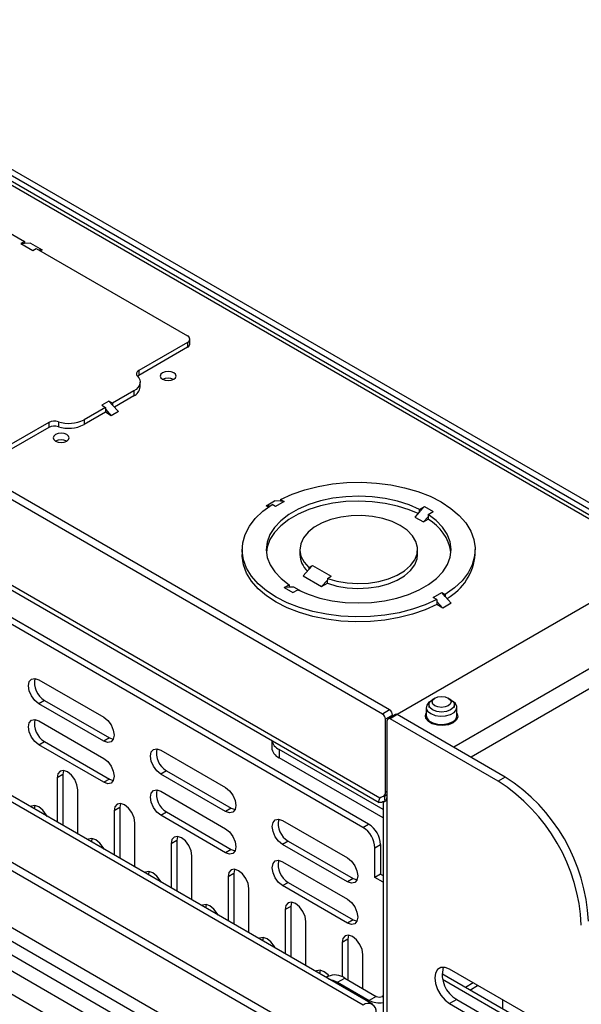
# Model space of a CAD drawing. Units: inches. Extents: x 4 to 132, y 2 to 86.
# Drawn here: x 122 to 126, y 66 to 73 of the extents above; entities that cross this region are included whole.
import ezdxf

# ---------------------------------------------------------------- set-up
doc = ezdxf.new("R2010")
doc.units = ezdxf.units.IN
doc.header["$MEASUREMENT"] = 0

msp = doc.modelspace()

# ---------------------------------------------------------------- linework, layer by layer
at = {"color": 7, "linetype": 'Continuous', "lineweight": 25, "ltscale": 8}
for p, q in [((126.578389, 69.348796), (117.482112, 74.599964)), ((126.445128, 69.376905), (117.530803, 74.523034)), ((126.378316, 69.374132), (117.531293, 74.481409)), ((124.242406, 68.24045), (114.585944, 73.815007)), ((124.295227, 68.270943), (114.638764, 73.8455)), ((124.223497, 67.615689), (114.604853, 73.168414)), ((114.653831, 73.104284), (124.218434, 67.582756)), ((120.454347, 72.40166), (121.578646, 71.752615)), ((121.578646, 71.752615), (121.552367, 71.737444)), ((121.578646, 71.738959), (121.552367, 71.737444)), ((121.552367, 71.737444), (121.640755, 71.686419)), ((121.578646, 71.752615), (121.578646, 71.738959)), ((121.623077, 71.74152), (121.578646, 71.738959)), ((121.623077, 71.74152), (121.711466, 71.690495)), ((121.640755, 71.686419), (121.667035, 71.70159)), ((121.667035, 71.70159), (122.791334, 71.052545)), ((121.711466, 71.690495), (121.688542, 71.689174)), ((121.711466, 71.690495), (121.69886, 71.683218)), ((124.098757, 66.075676), (114.59701, 71.560918)), ((124.167352, 66.082469), (114.665604, 71.567711)), ((123.621248, 65.902067), (114.296277, 71.285258)), ((123.621248, 65.841072), (114.296277, 71.224263)), ((122.808908, 70.991309), (122.808908, 71.028053)), ((122.791334, 71.003561), (122.428879, 70.79432)), ((122.791334, 70.966816), (122.428879, 70.757575)), ((122.791334, 71.003561), (122.791334, 70.966816)), ((122.428879, 70.79432), (122.428879, 70.757575)), ((122.392349, 70.642606), (122.233692, 70.551016)), ((122.392349, 70.642606), (122.392349, 70.605862)), ((122.439212, 70.671175), (122.439212, 70.707919)), ((124.142951, 65.115992), (114.641204, 70.601234)), ((122.207413, 70.566186), (122.15438, 70.535571)), ((122.233692, 70.551016), (122.207413, 70.566186)), ((122.207413, 70.566186), (122.233692, 70.53736)), ((122.392349, 70.605862), (122.247483, 70.522232)), ((122.180659, 70.5204), (122.022002, 70.42881)), ((122.15438, 70.535571), (122.180659, 70.5204)), ((122.180659, 70.5204), (122.180659, 70.506744)), ((122.180659, 70.506744), (122.180659, 70.483656)), ((122.180659, 70.506744), (122.22509, 70.458006)), ((122.233692, 70.551016), (122.233692, 70.53736)), ((122.233692, 70.53736), (122.278123, 70.488622)), ((124.096709, 67.397831), (118.851391, 70.425889)), ((124.139135, 67.422323), (118.893817, 70.450381)), ((122.180659, 70.483656), (122.022002, 70.392065)), ((122.022002, 70.42881), (122.022002, 70.392065)), ((122.22509, 70.458006), (122.180659, 70.483656)), ((122.278123, 70.488622), (122.22509, 70.458006)), ((121.759199, 70.407722), (121.396743, 70.19848)), ((121.759199, 70.370977), (121.396743, 70.161736)), ((121.759199, 70.407722), (121.759199, 70.370977)), ((121.830873, 70.413473), (121.830873, 70.376729)), ((123.484683, 69.834957), (123.510137, 69.820263)), ((123.484683, 69.834957), (123.484683, 69.82173)), ((123.375786, 69.787601), (123.439426, 69.824339)), ((123.391705, 69.778411), (123.375786, 69.787601)), ((123.402658, 69.786052), (123.375786, 69.787601)), ((123.446497, 69.783525), (123.421044, 69.798218)), ((123.484683, 69.82173), (123.439426, 69.824339)), ((123.510137, 69.820263), (123.446497, 69.783525)), ((123.510137, 69.820263), (123.484683, 69.82173)), ((124.518373, 69.761559), (124.55477, 69.782571)), ((124.55477, 69.782571), (124.518373, 69.742646)), ((124.518373, 69.742646), (124.518373, 69.761559)), ((124.55477, 69.782571), (124.61841, 69.745833)), ((124.518373, 69.742646), (124.48406, 69.705007)), ((124.48406, 69.705007), (124.547699, 69.668268)), ((124.582012, 69.705907), (124.547699, 69.668268)), ((124.547699, 69.668268), (124.582012, 69.688077)), ((124.582012, 69.724821), (124.61841, 69.745833)), ((124.582012, 69.724821), (124.582012, 69.705907)), ((124.582012, 69.705907), (124.582012, 69.688077)), ((123.198099, 69.463152), (123.198099, 69.426407)), ((123.627599, 69.463152), (123.627599, 69.426407)), ((124.502599, 69.426407), (124.502599, 69.463152)), ((124.932099, 69.426407), (124.932099, 69.463152)), ((123.694577, 69.328854), (123.722152, 69.344773)), ((123.722152, 69.344773), (123.694577, 69.314524)), ((123.694577, 69.328854), (123.694577, 69.314524)), ((123.722152, 69.344773), (123.860038, 69.265173)), ((126.252711, 69.334916), (124.350448, 68.236764)), ((123.694577, 69.314524), (123.651441, 69.267208)), ((123.651441, 69.267208), (123.789327, 69.187608)), ((123.832463, 69.249254), (123.860038, 69.265173)), ((123.832463, 69.249254), (123.832463, 69.234925)), ((123.511788, 69.18047), (123.548186, 69.201483)), ((123.548186, 69.182569), (123.511788, 69.18047)), ((123.511788, 69.18047), (123.575427, 69.143732)), ((123.548186, 69.201483), (123.548186, 69.182569)), ((123.582499, 69.184547), (123.548186, 69.182569)), ((123.640974, 69.150789), (123.582499, 69.184547)), ((123.832463, 69.234925), (123.789327, 69.187608)), ((123.789327, 69.187608), (123.832463, 69.21251)), ((123.832463, 69.21251), (123.832463, 69.234925)), ((123.575427, 69.143732), (123.611825, 69.164744)), ((124.620061, 69.106041), (124.683701, 69.142779)), ((124.645514, 69.091347), (124.620061, 69.106041)), ((124.683701, 69.142779), (124.709154, 69.128085)), ((124.709154, 69.114859), (124.683701, 69.142779)), ((124.709154, 69.128085), (124.709154, 69.114859)), ((124.754411, 69.065214), (124.709154, 69.114859)), ((124.645514, 69.091347), (124.645514, 69.07812)), ((124.645514, 69.07812), (124.645514, 69.054602)), ((124.690772, 69.028476), (124.645514, 69.07812)), ((124.690772, 69.028476), (124.645514, 69.054602)), ((124.754411, 69.065214), (124.690772, 69.028476)), ((121.686182, 68.495444), (122.168429, 68.217049)), ((121.728608, 68.34193), (121.686182, 68.317438)), ((122.168429, 68.039043), (121.686182, 68.317438)), ((121.728608, 68.34193), (122.210855, 68.063535)), ((124.586908, 68.310236), (124.586908, 68.290149)), ((124.632261, 68.359138), (124.614722, 68.349009)), ((124.749094, 68.349009), (124.731555, 68.359138)), ((124.776908, 68.290149), (124.776908, 68.310236)), ((124.295227, 68.270943), (124.242406, 68.24045)), ((124.317324, 68.232669), (124.264503, 68.202176)), ((124.336737, 68.237302), (124.283916, 68.206809)), ((124.352361, 68.235755), (124.29954, 68.205262)), ((124.317324, 68.226095), (124.317324, 68.232669)), ((125.155528, 67.772096), (124.352361, 68.235755)), ((124.567558, 68.290149), (124.567558, 68.228909)), ((124.796258, 68.228909), (124.796258, 68.290149)), ((121.686182, 68.189241), (122.168429, 67.910846)), ((124.264503, 67.657066), (124.264503, 68.202176)), ((124.277443, 67.63113), (124.277443, 68.192502)), ((125.102707, 67.741604), (124.29954, 68.205262)), ((121.686182, 68.011235), (121.728608, 68.035727)), ((122.168429, 67.73284), (121.686182, 68.011235)), ((121.728608, 68.035727), (122.210855, 67.757332)), ((122.210855, 68.063535), (122.168429, 68.039043)), ((122.210855, 68.063535), (122.239841, 68.053336)), ((123.417979, 68.044848), (123.417979, 67.991798)), ((122.592693, 67.972126), (123.07494, 67.693731)), ((124.246411, 67.529715), (123.472897, 67.976255)), ((123.472897, 67.976255), (123.472897, 67.91526)), ((124.246411, 67.468719), (123.472897, 67.91526)), ((121.863666, 67.79037), (121.821239, 67.765877)), ((121.869328, 67.820585), (121.863666, 67.79037)), ((121.863666, 67.79037), (121.863666, 67.412358)), ((122.635119, 67.818613), (122.592693, 67.79412)), ((123.07494, 67.515725), (122.592693, 67.79412)), ((122.635119, 67.818613), (123.117366, 67.540217)), ((121.821239, 67.765877), (121.821239, 67.436851)), ((122.210855, 67.757332), (122.168429, 67.73284)), ((122.210855, 67.757332), (122.239841, 67.747133)), ((125.155528, 67.772096), (125.102707, 67.741604)), ((121.975389, 67.347862), (121.975389, 67.676889)), ((122.592693, 67.665924), (123.07494, 67.387528)), ((124.251556, 67.628451), (124.277443, 67.643395)), ((122.293593, 67.575663), (122.28793, 67.545447)), ((124.246411, 67.592615), (124.246411, 48.927926)), ((124.256681, 67.634803), (124.256681, 67.596518)), ((124.277443, 48.799657), (124.277443, 67.63113)), ((121.657196, 67.559681), (121.651673, 67.534739)), ((122.28793, 67.545447), (122.245503, 67.520955)), ((122.245503, 67.520955), (122.245503, 67.191928)), ((122.28793, 67.545447), (122.28793, 67.167436)), ((122.592693, 67.487918), (122.635119, 67.51241)), ((122.635119, 67.51241), (123.117366, 67.234015)), ((123.117366, 67.540217), (123.07494, 67.515725)), ((123.117366, 67.540217), (123.146352, 67.530018)), ((122.399653, 67.10294), (122.399653, 67.431966)), ((123.07494, 67.209522), (122.592693, 67.487918)), ((123.499204, 67.448809), (123.981451, 67.170414)), ((124.096709, 67.397831), (124.139135, 67.422323)), ((122.081461, 67.314758), (122.075937, 67.289817)), ((122.712194, 67.300525), (122.669768, 67.276033)), ((122.669768, 67.276033), (122.669768, 66.947006)), ((122.717857, 67.330741), (122.712194, 67.300525)), ((122.712194, 67.300525), (122.712194, 66.922514)), ((123.54163, 67.295295), (123.499204, 67.270803)), ((123.54163, 67.295295), (124.023877, 67.0169)), ((123.117366, 67.234015), (123.07494, 67.209522)), ((123.117366, 67.234015), (123.146352, 67.223815)), ((123.981451, 66.992408), (123.499204, 67.270803)), ((124.185097, 67.244738), (124.227524, 67.26923)), ((124.185097, 67.025905), (124.185097, 67.244738)), ((124.227524, 67.26923), (124.227524, 67.050397)), ((122.823917, 66.858017), (122.823917, 67.187044)), ((123.499204, 67.142606), (123.981451, 66.864211)), ((122.505725, 67.069836), (122.500202, 67.044894)), ((123.136458, 67.055602), (123.094032, 67.03111)), ((123.142121, 67.085818), (123.136458, 67.055602)), ((123.136458, 67.055602), (123.136458, 66.677591)), ((123.094032, 67.03111), (123.094032, 66.702083)), ((123.499204, 66.9646), (123.54163, 66.989092)), ((123.54163, 66.989092), (124.023877, 66.710697)), ((124.023877, 67.0169), (123.981451, 66.992408)), ((124.023877, 67.0169), (124.052863, 67.006701)), ((124.227524, 67.050397), (124.185097, 67.025905)), ((124.246411, 66.990509), (124.185097, 67.025905)), ((124.227524, 67.050397), (124.246411, 67.039494)), ((123.248181, 66.613095), (123.248181, 66.942122)), ((123.981451, 66.686205), (123.499204, 66.9646)), ((123.566385, 66.840896), (123.560722, 66.81068)), ((122.929989, 66.824913), (122.924466, 66.799972)), ((123.560722, 66.81068), (123.518296, 66.786188)), ((123.518296, 66.786188), (123.518296, 66.457161)), ((123.560722, 66.81068), (123.560722, 66.432669)), ((123.672445, 66.368173), (123.672445, 66.697199)), ((124.023877, 66.710697), (123.981451, 66.686205)), ((124.023877, 66.710697), (124.052863, 66.700498)), ((123.709636, 65.162069), (121.112185, 66.661546)), ((123.354253, 66.579991), (123.34873, 66.555049)), ((123.984986, 66.565757), (123.94256, 66.541265)), ((123.94256, 66.541265), (123.94256, 66.286656)), ((123.990649, 66.595973), (123.984986, 66.565757)), ((123.984986, 66.565757), (123.984986, 66.263318)), ((124.096709, 66.198822), (124.096709, 66.452277)), ((123.778517, 66.335069), (123.772994, 66.310127)), ((125.338103, 65.998148), (124.741482, 66.34257)), ((123.836341, 66.289351), (123.822662, 66.281454)), ((123.90851, 66.246481), (123.961331, 66.276974)), ((123.961331, 66.276974), (124.195772, 66.141634)), ((125.435176, 65.875452), (124.683817, 66.309202)), ((125.446948, 65.829632), (124.689129, 66.267112)), ((123.90851, 66.246481), (124.142951, 66.111141)), ((124.91645, 66.241563), (124.858717, 66.208235)), ((124.892517, 66.188722), (124.95025, 66.222051)), ((124.195772, 66.141634), (124.142951, 66.111141)), ((124.246411, 66.145354), (124.239966, 66.141634)), ((124.794303, 66.117894), (124.741482, 66.087401)), ((124.794303, 66.117894), (125.390924, 65.773472)), ((125.135552, 66.115078), (125.135552, 66.048421)), ((125.135552, 66.111932), (125.137942, 66.113698)), ((124.741482, 66.087401), (125.338103, 65.742979))]:
    msp.add_line(p, q, dxfattribs=at)
at = {"color": 8, "linetype": 'Continuous', "lineweight": 25, "ltscale": 8}
for p, q in [((126.337307, 69.367019), (117.530134, 74.451292)), ((126.851241, 69.193494), (124.772285, 67.993338)), ((126.893526, 69.069225), (124.901059, 67.918998)), ((124.277443, 67.664536), (124.264503, 67.657066)), ((124.098757, 65.039445), (121.171255, 66.729457)), ((123.696166, 65.052242), (121.010326, 66.602744)), ((123.621248, 64.92248), (121.477227, 66.160197)), ((124.142951, 66.096555), (124.142951, 66.111141)), ((124.239966, 66.141634), (124.246411, 66.137914))]:
    msp.add_line(p, q, dxfattribs=at)
at = {"color": 7, "linetype": 'Continuous', "lineweight": 25, "ltscale": 8, "flags": 128}
for points in [[(122.428879, 70.79432), (122.422597, 70.790053), (122.417589, 70.785259), (122.413984, 70.780061), (122.411876, 70.774596), (122.411322, 70.769006), (122.412335, 70.763438), (122.414888, 70.758037), (122.418916, 70.752943)], [(122.688967, 70.777096), (122.669808, 70.784486), (122.647208, 70.787081), (122.624609, 70.784486), (122.60545, 70.777096), (122.592649, 70.766035), (122.588153, 70.752989), (122.592649, 70.739943), (122.60545, 70.728882), (122.624609, 70.721492), (122.647208, 70.718897), (122.669808, 70.721492), (122.688967, 70.728882), (122.701768, 70.739943), (122.706263, 70.752989), (122.701768, 70.766035), (122.688967, 70.777096)], [(122.418916, 70.752943), (122.429657, 70.739361), (122.436467, 70.724957), (122.439167, 70.710109), (122.437689, 70.695203), (122.432069, 70.680629), (122.422456, 70.666768), (122.4091, 70.653983), (122.392349, 70.642606)], [(122.428879, 70.757575), (122.422597, 70.753309), (122.420378, 70.751397)], [(121.893472, 70.317866), (121.874313, 70.325256), (121.851713, 70.327851), (121.829114, 70.325256), (121.809955, 70.317866), (121.797153, 70.306806), (121.792658, 70.293759), (121.797153, 70.280713), (121.809955, 70.269653), (121.829114, 70.262263), (121.851713, 70.259668), (121.874313, 70.262263), (121.893472, 70.269653), (121.906273, 70.280713), (121.910768, 70.293759), (121.906273, 70.306806), (121.893472, 70.317866)], [(123.484683, 69.834957), (123.570629, 69.87428), (123.664485, 69.907025), (123.764751, 69.932668), (123.869822, 69.9508), (123.978018, 69.961129), (124.087606, 69.963492), (124.196835, 69.957849), (124.303956, 69.944291), (124.407256, 69.923036), (124.505081, 69.894423), (124.595867, 69.85891), (124.67816, 69.817065), (124.750646, 69.769557), (124.812163, 69.717148), (124.861728, 69.660675), (124.898547, 69.601041), (124.922032, 69.539201), (124.931807, 69.476145), (124.927715, 69.412881), (124.909821, 69.350421), (124.878413, 69.289765), (124.833993, 69.231882), (124.77727, 69.1777), (124.709154, 69.128085)], [(124.518373, 69.761559), (124.439871, 69.795883), (124.35368, 69.82338), (124.261568, 69.843486), (124.165424, 69.855789), (124.067223, 69.860035), (123.968978, 69.856139), (123.872705, 69.84418), (123.78038, 69.824403), (123.693896, 69.797214), (123.615028, 69.763171), (123.545395, 69.722972), (123.486424, 69.677443), (123.439326, 69.627517), (123.405068, 69.574218), (123.384351, 69.518641), (123.377602, 69.461926), (123.384958, 69.405235), (123.406269, 69.349733), (123.441098, 69.296558), (123.488729, 69.246801), (123.548186, 69.201483)], [(124.645514, 69.091347), (124.559569, 69.052024), (124.465713, 69.019279), (124.365447, 68.993635), (124.260376, 68.975504), (124.15218, 68.965174), (124.042591, 68.962812), (123.933363, 68.968455), (123.826242, 68.982012), (123.722942, 69.003268), (123.625117, 69.031881), (123.534331, 69.067394), (123.452037, 69.109239), (123.379552, 69.156746), (123.318035, 69.209156), (123.26847, 69.265629), (123.23165, 69.325262), (123.208166, 69.387102), (123.198391, 69.450158), (123.202483, 69.513423), (123.220376, 69.575883), (123.251785, 69.636539), (123.296205, 69.694421), (123.352927, 69.748603), (123.421044, 69.798218)], [(124.507175, 69.730362), (124.439871, 69.759139), (124.35368, 69.786636), (124.261568, 69.806742), (124.165424, 69.819044), (124.067223, 69.823291), (123.968978, 69.819395), (123.872705, 69.807435), (123.78038, 69.787658), (123.693896, 69.760469), (123.615028, 69.726426), (123.545395, 69.686228), (123.486424, 69.640698), (123.439326, 69.590772), (123.405068, 69.537474), (123.384351, 69.481897), (123.378336, 69.44478)], [(123.611825, 69.164744), (123.690327, 69.13042), (123.776518, 69.102924), (123.86863, 69.082818), (123.964773, 69.070515), (124.062975, 69.066268), (124.16122, 69.070165), (124.257493, 69.082124), (124.349818, 69.101901), (124.436302, 69.12909), (124.51517, 69.163133), (124.584803, 69.203331), (124.643774, 69.248861), (124.690871, 69.298787), (124.72513, 69.352085), (124.745846, 69.407662), (124.752596, 69.464378), (124.745239, 69.521069), (124.723928, 69.576571), (124.6891, 69.629746), (124.641469, 69.679503), (124.582012, 69.724821)], [(123.832463, 69.249254), (123.903491, 69.228451), (123.979876, 69.215426), (124.059086, 69.210612), (124.138494, 69.214168), (124.215471, 69.225975), (124.287463, 69.245643), (124.352086, 69.27252), (124.407197, 69.305715), (124.450971, 69.344128), (124.481955, 69.386485), (124.499124, 69.431384), (124.501909, 69.477335), (124.490216, 69.522816), (124.464434, 69.56632), (124.425417, 69.606404), (124.374458, 69.641741), (124.313246, 69.671159), (124.24381, 69.693683), (124.168452, 69.708567), (124.089667, 69.715317), (124.010069, 69.713709), (123.932294, 69.703798), (123.858921, 69.685911), (123.792381, 69.660641), (123.73488, 69.628826), (123.688323, 69.59152), (123.654253, 69.54996), (123.633799, 69.505522), (123.62764, 69.45968), (123.63598, 69.413954), (123.658541, 69.369858), (123.694577, 69.328854)], [(124.645514, 69.054602), (124.559569, 69.01528), (124.465713, 68.982535), (124.365447, 68.956891), (124.260376, 68.93876), (124.15218, 68.92843), (124.042591, 68.926068), (123.933363, 68.93171), (123.826242, 68.945268), (123.722942, 68.966523), (123.625117, 68.995136), (123.534331, 69.03065), (123.452037, 69.072495), (123.379552, 69.120002), (123.318035, 69.172411), (123.26847, 69.228885), (123.23165, 69.288518), (123.208166, 69.350358), (123.198391, 69.413414), (123.198099, 69.426407)], [(123.832463, 69.21251), (123.903491, 69.191707), (123.979876, 69.178682), (124.059086, 69.173868), (124.138494, 69.177423), (124.215471, 69.189231), (124.287463, 69.208899), (124.352086, 69.235776), (124.407197, 69.268971), (124.450971, 69.307384), (124.481955, 69.349741), (124.499124, 69.394639), (124.502599, 69.426407)], [(121.686182, 68.317438), (121.656687, 68.34124), (121.631682, 68.374969), (121.614974, 68.413488), (121.609107, 68.450935), (121.614974, 68.481608), (121.631682, 68.500838), (121.656687, 68.505696), (121.686182, 68.495444)], [(124.632269, 68.301831), (124.617052, 68.314978), (124.611708, 68.330486), (124.617052, 68.345995), (124.632269, 68.359142), (124.655044, 68.367927), (124.681908, 68.371012), (124.708773, 68.367927), (124.731547, 68.359142), (124.746764, 68.345995), (124.752108, 68.330486), (124.746764, 68.314978), (124.731547, 68.301831), (124.708773, 68.293046), (124.681908, 68.289961), (124.655044, 68.293046), (124.632269, 68.301831)], [(124.596122, 68.333797), (124.588238, 68.328013), (124.571455, 68.307235), (124.567993, 68.284396), (124.578272, 68.262251), (124.60105, 68.243471), (124.633582, 68.230321), (124.671942, 68.224388), (124.711504, 68.226386), (124.747497, 68.236075), (124.775578, 68.252286), (124.792362, 68.273064), (124.795823, 68.295903), (124.785544, 68.318048), (124.767694, 68.333797)], [(124.614733, 68.271457), (124.59414, 68.289249), (124.586908, 68.310236), (124.59414, 68.331223), (124.614722, 68.349009)], [(124.749094, 68.349009), (124.769677, 68.331223), (124.776908, 68.310236), (124.769677, 68.289249), (124.749083, 68.271457), (124.718263, 68.259569), (124.681908, 68.255394), (124.645553, 68.259569), (124.614733, 68.271457)], [(124.767008, 68.174882), (124.73277, 68.161042), (124.692397, 68.154797), (124.650759, 68.1569), (124.612878, 68.167098), (124.583323, 68.184159), (124.565659, 68.206028), (124.562016, 68.230065), (124.567558, 68.245673)], [(124.567558, 68.228909), (124.571455, 68.211823), (124.588238, 68.191045), (124.61632, 68.174834), (124.652312, 68.165145), (124.691874, 68.163147), (124.730235, 68.169081), (124.762766, 68.182231)], [(124.796258, 68.245673), (124.798157, 68.241991), (124.8018, 68.217954), (124.790982, 68.194647), (124.767008, 68.174882)], [(121.686182, 68.011235), (121.656687, 68.035037), (121.631682, 68.068766), (121.614974, 68.107286), (121.609107, 68.144732), (121.614974, 68.175405), (121.631682, 68.194635), (121.656687, 68.199493), (121.686182, 68.189241)], [(122.168429, 68.217049), (122.197924, 68.193247), (122.222929, 68.159518), (122.239636, 68.120998), (122.245503, 68.083552), (122.239636, 68.052879), (122.222929, 68.033649), (122.197924, 68.028791), (122.168429, 68.039043)], [(122.592693, 67.79412), (122.563198, 67.817923), (122.538193, 67.851651), (122.521485, 67.890171), (122.515618, 67.927618), (122.521485, 67.958291), (122.538193, 67.97752), (122.563198, 67.982379), (122.592693, 67.972126)], [(122.168429, 67.910846), (122.197924, 67.887044), (122.222929, 67.853315), (122.239636, 67.814796), (122.245503, 67.777349), (122.239636, 67.746676), (122.222929, 67.727446), (122.197924, 67.722588), (122.168429, 67.73284)], [(121.975389, 67.676889), (121.969522, 67.714336), (121.952814, 67.752856), (121.927809, 67.786584), (121.898314, 67.810386), (121.868819, 67.820638), (121.843814, 67.81578), (121.827106, 67.79655), (121.821239, 67.765877)], [(122.592693, 67.487918), (122.563198, 67.51172), (122.538193, 67.545448), (122.521485, 67.583968), (122.515618, 67.621415), (122.521485, 67.652088), (122.538193, 67.671317), (122.563198, 67.676176), (122.592693, 67.665924)], [(123.07494, 67.693731), (123.104435, 67.669929), (123.12944, 67.636201), (123.146147, 67.597681), (123.152014, 67.560234), (123.146147, 67.529561), (123.12944, 67.510331), (123.104435, 67.505473), (123.07494, 67.515725)], [(122.399653, 67.431966), (122.393786, 67.469413), (122.377078, 67.507933), (122.352073, 67.541661), (122.322578, 67.565464), (122.293083, 67.575716), (122.268078, 67.570857), (122.25137, 67.551628), (122.245503, 67.520955)], [(121.747224, 67.479579), (121.740682, 67.491951), (121.715677, 67.525679), (121.686182, 67.549481), (121.656687, 67.559734), (121.631682, 67.554875), (121.62514, 67.550057)], [(123.499204, 67.270803), (123.469709, 67.294605), (123.444704, 67.328333), (123.427996, 67.366853), (123.422129, 67.4043), (123.427996, 67.434973), (123.444704, 67.454203), (123.469709, 67.459061), (123.499204, 67.448809)], [(123.07494, 67.387528), (123.104435, 67.363726), (123.12944, 67.329998), (123.146147, 67.291478), (123.152014, 67.254031), (123.146147, 67.223358), (123.12944, 67.204129), (123.104435, 67.19927), (123.07494, 67.209522)], [(122.171488, 67.234656), (122.164946, 67.247028), (122.139941, 67.280757), (122.110446, 67.304559), (122.080951, 67.314811), (122.055946, 67.309953), (122.049404, 67.305134)], [(122.823917, 67.187044), (122.81805, 67.224491), (122.801342, 67.263011), (122.776337, 67.296739), (122.746842, 67.320541), (122.717347, 67.330793), (122.692342, 67.325935), (122.675634, 67.306706), (122.669768, 67.276033)], [(123.499204, 66.9646), (123.469709, 66.988402), (123.444704, 67.022131), (123.427996, 67.06065), (123.422129, 67.098097), (123.427996, 67.12877), (123.444704, 67.148), (123.469709, 67.152858), (123.499204, 67.142606)], [(123.981451, 67.170414), (124.010946, 67.146611), (124.035951, 67.112883), (124.052658, 67.074363), (124.058525, 67.036916), (124.052658, 67.006243), (124.035951, 66.987014), (124.010946, 66.982155), (123.981451, 66.992408)], [(122.595752, 66.989734), (122.58921, 67.002106), (122.564205, 67.035834), (122.53471, 67.059637), (122.505215, 67.069889), (122.48021, 67.06503), (122.473668, 67.060212)], [(123.248181, 66.942122), (123.242314, 66.979568), (123.225606, 67.018088), (123.200601, 67.051817), (123.171106, 67.075619), (123.141611, 67.085871), (123.116606, 67.081013), (123.099899, 67.061783), (123.094032, 67.03111)], [(123.672445, 66.697199), (123.666578, 66.734646), (123.64987, 66.773166), (123.624865, 66.806894), (123.59537, 66.830696), (123.565875, 66.840949), (123.54087, 66.83609), (123.524163, 66.816861), (123.518296, 66.786188)], [(123.981451, 66.864211), (124.010946, 66.840409), (124.035951, 66.80668), (124.052658, 66.76816), (124.058525, 66.730714), (124.052658, 66.700041), (124.035951, 66.680811), (124.010946, 66.675953), (123.981451, 66.686205)], [(123.020017, 66.744811), (123.013474, 66.757184), (122.988469, 66.790912), (122.958974, 66.814714), (122.929479, 66.824966), (122.904474, 66.820108), (122.897932, 66.815289)], [(123.444281, 66.499889), (123.437738, 66.512261), (123.412733, 66.545989), (123.383238, 66.569792), (123.353743, 66.580044), (123.328738, 66.575185), (123.322196, 66.570367)], [(124.096709, 66.452277), (124.090842, 66.489724), (124.074134, 66.528243), (124.04913, 66.561972), (124.019634, 66.585774), (123.990139, 66.596026), (123.965134, 66.591168), (123.948427, 66.571938), (123.94256, 66.541265)], [(123.843956, 66.293241), (123.836998, 66.301067), (123.807502, 66.324869), (123.778007, 66.335121), (123.753002, 66.330263), (123.74646, 66.325445)], [(124.741482, 66.34257), (124.70734, 66.356035), (124.67654, 66.355693), (124.652097, 66.341578), (124.636404, 66.315071), (124.630996, 66.278767), (124.636404, 66.23622), (124.652097, 66.191594), (124.67654, 66.149257), (124.70734, 66.113355), (124.741482, 66.087401)], [(123.842888, 66.269778), (123.874023, 66.262468), (123.90851, 66.246481)]]:
    msp.add_lwpolyline(points, dxfattribs=at)
at = {"color": 7, "linetype": 'Continuous', "lineweight": 25, "ltscale": 64}
for centre, radius, start, end in [((122.782039, 71.028053), 0.026197, 290.7834208, 69.2165792), ((122.778881, 70.994303), 0.030176, 294.3746583, 354.3052007), ((122.647208, 70.647365), 0.091071, 63.0899373, 116.9100627), ((122.358341, 70.679732), 0.081323, 294.7203214, 353.9595377), ((121.907903, 70.652126), 0.250777, 252.1114876, 297.0639073), ((121.801986, 70.323978), 0.094041, 72.1114876, 117.0639073), ((121.801986, 70.287233), 0.094041, 72.1114876, 117.0639073), ((121.907903, 70.615382), 0.250777, 252.1114876, 297.0639073), ((121.851713, 70.188136), 0.091071, 63.0899373, 116.9100627), ((124.416081, 69.391302), 0.340012, 9.0491858, 60.789886), ((123.803094, 69.431387), 0.175565, 181.6252059, 227.1688074), ((124.520571, 69.460277), 0.41292, 299.2880489, 355.2949967), ((121.80439, 68.472418), 0.150897, 167.2800161, 239.8538348), ((124.216528, 68.199993), 0.048025, 2.6054785, 57.3945217), ((124.269348, 68.230486), 0.048025, 2.6054785, 57.3945217), ((124.343207, 68.222977), 0.015718, 54.3824225, 114.307119), ((124.741963, 68.232512), 0.054415, 292.4764136, 356.2034454), ((121.80439, 68.166215), 0.150897, 167.2800161, 239.8538348), ((124.290914, 68.194687), 0.013647, 50.7967148, 189.214037), ((123.514116, 68.064866), 0.097729, 192.0085549, 245.0534304), ((122.710901, 67.9491), 0.150897, 167.2800161, 239.8538348), ((123.511815, 68.001155), 0.094301, 185.6947993, 245.6253417), ((124.378112, 66.608824), 1.344704, 2.6054785, 57.3945217), ((124.430933, 66.639316), 1.344704, 2.6054785, 57.3945217), ((122.710901, 67.642897), 0.150897, 167.2800161, 239.8538348), ((124.235833, 67.653203), 0.028929, 292.3315219, 7.6738537), ((124.270095, 67.545292), 0.084422, 106.0000852, 123.5023728), ((123.617412, 67.425783), 0.150897, 167.2800161, 239.8538348), ((124.035622, 67.260498), 0.192101, 2.6054785, 57.3945217), ((123.993195, 67.236005), 0.192101, 2.6054785, 57.3945217), ((123.617412, 67.11958), 0.150897, 167.2800161, 239.8538348), ((124.89854, 66.302029), 0.211592, 164.7773599, 240.4863032), ((123.888101, 66.174754), 0.125744, 54.3824225, 114.307119), ((124.217783, 66.256006), 0.163051, 242.6807499, 280.1122262), ((124.217869, 66.184281), 0.048032, 242.6096722, 297.3903278), ((124.136629, 66.029247), 0.059917, 350.785963, 129.2032852)]:
    msp.add_arc(centre, radius, start, end, dxfattribs=at)
at = {"color": 7, "linetype": 'Continuous', "lineweight": 25, "ltscale": 8}
for points, knots in [([(124.246411, 67.589439), (124.244412, 67.587973), (124.237888, 67.583191), (124.226867, 67.580499), (124.215673, 67.582387), (124.213872, 67.589904), (124.216094, 67.601353), (124.220892, 67.610644), (124.223497, 67.615689)], [0, 0, 0, 0, 0.06984447, 0.22788454, 0.44438408, 0.66412433, 0.81760957, 1, 1, 1, 1]), ([(124.247307, 67.592633), (124.247257, 67.591158), (124.247137, 67.587613), (124.253753, 67.58669), (124.26248, 67.590566), (124.270637, 67.59976), (124.276353, 67.613432), (124.277076, 67.62517), (124.277443, 67.63113)], [0, 0, 0, 0, 0.1411512, 0.33923619, 0.51621389, 0.67916209, 0.83711973, 1, 1, 1, 1])]:
    msp.add_open_spline(points, degree=3, knots=knots, dxfattribs=at)

doc.saveas('drawing.dxf')
